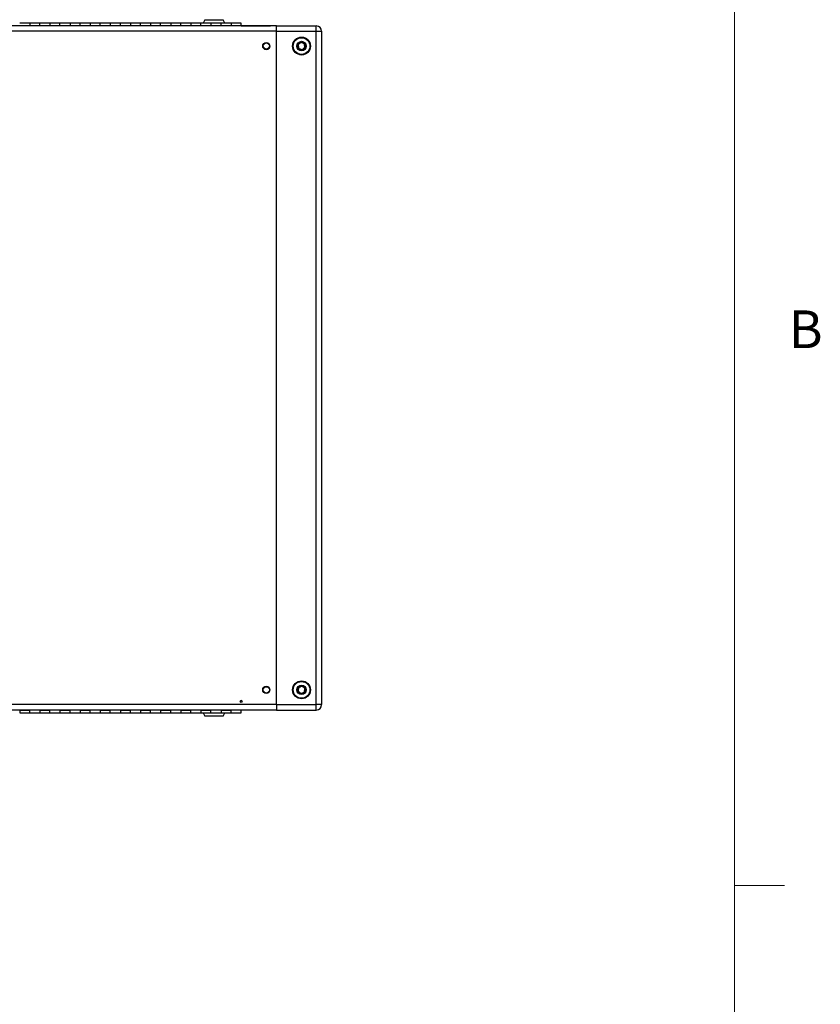
# Model space of a CAD drawing. Units: inches. Extents: x 0.4 to 16.6, y 0.2 to 10.8.
# Drawn here: x 14.6 to 16.6, y 2.7 to 5.1 of the extents above; entities that cross this region are included whole.
import ezdxf

# ---------------------------------------------------------------- set-up
doc = ezdxf.new("R2010")
doc.units = ezdxf.units.IN
doc.header["$MEASUREMENT"] = 0
doc.styles.add('SLDTEXTSTYLE0', font='TXT', dxfattribs={"width": 0.75})

msp = doc.modelspace()

# ---------------------------------------------------------------- linework, layer by layer
at = {"color": 7, "linetype": 'Continuous', "lineweight": 18}
for p, q in [((16.37625, 0.39207), (16.37625, 10.64207)), ((16.37625, 2.95029), (16.50125, 2.95029))]:
    msp.add_line(p, q, dxfattribs=at)
at = {"color": 7, "linetype": 'Continuous', "lineweight": 25}
for p, q in [((14.62626, 5.09278), (14.60126, 5.09278)), ((14.65126, 5.09278), (14.62626, 5.09278)), ((14.62626, 5.09278), (14.62626, 5.08666)), ((14.67626, 5.09278), (14.65126, 5.09278)), ((14.65126, 5.08666), (14.65126, 5.09278)), ((14.70126, 5.09278), (14.67626, 5.09278)), ((14.67626, 5.09278), (14.67626, 5.08666)), ((14.72626, 5.09278), (14.70126, 5.09278)), ((14.70126, 5.08666), (14.70126, 5.09278)), ((14.75126, 5.09278), (14.72626, 5.09278)), ((14.72626, 5.09278), (14.72626, 5.08666)), ((14.77626, 5.09278), (14.75126, 5.09278)), ((14.75126, 5.08666), (14.75126, 5.09278)), ((14.80126, 5.09278), (14.77626, 5.09278)), ((14.77626, 5.09278), (14.77626, 5.08666)), ((14.82626, 5.09278), (14.80126, 5.09278)), ((14.80126, 5.08666), (14.80126, 5.09278)), ((14.85126, 5.09278), (14.82626, 5.09278)), ((14.82626, 5.09278), (14.82626, 5.08666)), ((14.87626, 5.09278), (14.85126, 5.09278)), ((14.85126, 5.08666), (14.85126, 5.09278)), ((14.90126, 5.09278), (14.87626, 5.09278)), ((14.87626, 5.09278), (14.87626, 5.08666)), ((14.92626, 5.09278), (14.90126, 5.09278)), ((14.90126, 5.08666), (14.90126, 5.09278)), ((14.95126, 5.09278), (14.92626, 5.09278)), ((14.92626, 5.09278), (14.92626, 5.08666)), ((14.97626, 5.09278), (14.95126, 5.09278)), ((14.95126, 5.08666), (14.95126, 5.09278)), ((15.00126, 5.09278), (14.97626, 5.09278)), ((14.97626, 5.09278), (14.97626, 5.08666)), ((15.02626, 5.09278), (15.00126, 5.09278)), ((15.00126, 5.08666), (15.00126, 5.09278)), ((15.05126, 5.09278), (15.02626, 5.09278)), ((15.02626, 5.09278), (15.02626, 5.08666)), ((15.07626, 5.09278), (15.05126, 5.09278)), ((15.05126, 5.08666), (15.05126, 5.09278)), ((15.06132, 5.101), (15.05657, 5.09278)), ((15.06132, 5.101), (15.10621, 5.101)), ((15.10126, 5.09278), (15.07626, 5.09278)), ((15.07626, 5.09278), (15.07626, 5.08666)), ((15.12626, 5.09278), (15.10126, 5.09278)), ((15.10126, 5.08666), (15.10126, 5.09278)), ((15.11095, 5.09278), (15.10621, 5.101)), ((15.15126, 5.09278), (15.12626, 5.09278)), ((15.12626, 5.09278), (15.12626, 5.08666)), ((15.15126, 5.08666), (15.15126, 5.09278)), ((15.23876, 5.08603), (12.36376, 5.08603)), ((15.23876, 5.07273), (12.36376, 5.07273)), ((14.62626, 5.08603), (14.62626, 5.08666)), ((14.65126, 5.08666), (14.62626, 5.08666)), ((14.65126, 5.08603), (14.65126, 5.08666)), ((14.67626, 5.08603), (14.67626, 5.08666)), ((14.70126, 5.08666), (14.67626, 5.08666)), ((14.70126, 5.08603), (14.70126, 5.08666)), ((14.72626, 5.08603), (14.72626, 5.08666)), ((14.75126, 5.08666), (14.72626, 5.08666)), ((14.75126, 5.08603), (14.75126, 5.08666)), ((14.77626, 5.08603), (14.77626, 5.08666)), ((14.80126, 5.08666), (14.77626, 5.08666)), ((14.80126, 5.08603), (14.80126, 5.08666)), ((14.82626, 5.08603), (14.82626, 5.08666)), ((14.85126, 5.08666), (14.82626, 5.08666)), ((14.85126, 5.08603), (14.85126, 5.08666)), ((14.87626, 5.08603), (14.87626, 5.08666)), ((14.90126, 5.08666), (14.87626, 5.08666)), ((14.90126, 5.08603), (14.90126, 5.08666)), ((14.92626, 5.08603), (14.92626, 5.08666)), ((14.95126, 5.08666), (14.92626, 5.08666)), ((14.95126, 5.08603), (14.95126, 5.08666)), ((14.97626, 5.08603), (14.97626, 5.08666)), ((15.00126, 5.08666), (14.97626, 5.08666)), ((15.00126, 5.08603), (15.00126, 5.08666)), ((15.02626, 5.08603), (15.02626, 5.08666)), ((15.05126, 5.08666), (15.02626, 5.08666)), ((15.05126, 5.08603), (15.05126, 5.08666)), ((15.07626, 5.08603), (15.07626, 5.08666)), ((15.10126, 5.08666), (15.07626, 5.08666)), ((15.10126, 5.08603), (15.10126, 5.08666)), ((15.12626, 5.08603), (15.12626, 5.08666)), ((15.15126, 5.08666), (15.12626, 5.08666)), ((15.15126, 5.08603), (15.15126, 5.08666)), ((15.15126, 5.08604), (15.22456, 5.08604)), ((15.23876, 5.08603), (15.33796, 5.08603)), ((15.23876, 5.07273), (15.23876, 5.08603)), ((15.23876, 3.39933), (15.23876, 5.07273)), ((15.23876, 5.07273), (15.33796, 5.07273)), ((15.33796, 5.07273), (15.33796, 5.08603)), ((15.33796, 3.39933), (15.33796, 5.07273)), ((15.33796, 5.07273), (15.35126, 5.07273)), ((15.35126, 5.07273), (15.35126, 3.39933)), ((15.23876, 3.39933), (12.36376, 3.39933)), ((15.23876, 3.38603), (12.36376, 3.38603)), ((14.60126, 3.38603), (14.60126, 3.38541)), ((14.60126, 3.38541), (14.62626, 3.38541)), ((14.60126, 3.38541), (14.60126, 3.37928)), ((14.60126, 3.37928), (14.62626, 3.37928)), ((14.62626, 3.38603), (14.62626, 3.38541)), ((14.62626, 3.37928), (14.62626, 3.38541)), ((14.62626, 3.37928), (14.65126, 3.37928)), ((14.65126, 3.38603), (14.65126, 3.38541)), ((14.65126, 3.38541), (14.67626, 3.38541)), ((14.65126, 3.38541), (14.65126, 3.37928)), ((14.65126, 3.37928), (14.67626, 3.37928)), ((14.67626, 3.38603), (14.67626, 3.38541)), ((14.67626, 3.37928), (14.67626, 3.38541)), ((14.67626, 3.37928), (14.70126, 3.37928)), ((14.70126, 3.38603), (14.70126, 3.38541)), ((14.70126, 3.38541), (14.72626, 3.38541)), ((14.70126, 3.38541), (14.70126, 3.37928)), ((14.70126, 3.37928), (14.72626, 3.37928)), ((14.72626, 3.38603), (14.72626, 3.38541)), ((14.72626, 3.37928), (14.72626, 3.38541)), ((14.72626, 3.37928), (14.75126, 3.37928)), ((14.75126, 3.38603), (14.75126, 3.38541)), ((14.75126, 3.38541), (14.77626, 3.38541)), ((14.75126, 3.38541), (14.75126, 3.37928)), ((14.75126, 3.37928), (14.77626, 3.37928)), ((14.77626, 3.38603), (14.77626, 3.38541)), ((14.77626, 3.37928), (14.77626, 3.38541)), ((14.77626, 3.37928), (14.80126, 3.37928)), ((14.80126, 3.38603), (14.80126, 3.38541)), ((14.80126, 3.38541), (14.82626, 3.38541)), ((14.80126, 3.38541), (14.80126, 3.37928)), ((14.80126, 3.37928), (14.82626, 3.37928)), ((14.82626, 3.38603), (14.82626, 3.38541)), ((14.82626, 3.37928), (14.82626, 3.38541)), ((14.82626, 3.37928), (14.85126, 3.37928)), ((14.85126, 3.38603), (14.85126, 3.38541)), ((14.85126, 3.38541), (14.87626, 3.38541)), ((14.85126, 3.38541), (14.85126, 3.37928)), ((14.85126, 3.37928), (14.87626, 3.37928)), ((14.87626, 3.38603), (14.87626, 3.38541)), ((14.87626, 3.37928), (14.87626, 3.38541)), ((14.87626, 3.37928), (14.90126, 3.37928)), ((14.90126, 3.38603), (14.90126, 3.38541)), ((14.90126, 3.38541), (14.92626, 3.38541)), ((14.90126, 3.38541), (14.90126, 3.37928)), ((14.90126, 3.37928), (14.92626, 3.37928)), ((14.92626, 3.38603), (14.92626, 3.38541)), ((14.92626, 3.37928), (14.92626, 3.38541)), ((14.92626, 3.37928), (14.95126, 3.37928)), ((14.95126, 3.38603), (14.95126, 3.38541)), ((14.95126, 3.38541), (14.97626, 3.38541)), ((14.95126, 3.38541), (14.95126, 3.37928)), ((14.95126, 3.37928), (14.97626, 3.37928)), ((14.97626, 3.38603), (14.97626, 3.38541)), ((14.97626, 3.37928), (14.97626, 3.38541)), ((14.97626, 3.37928), (15.00126, 3.37928)), ((15.00126, 3.38603), (15.00126, 3.38541)), ((15.00126, 3.38541), (15.02626, 3.38541)), ((15.00126, 3.38541), (15.00126, 3.37928)), ((15.00126, 3.37928), (15.02626, 3.37928)), ((15.02626, 3.38603), (15.02626, 3.38541)), ((15.02626, 3.37928), (15.02626, 3.38541)), ((15.02626, 3.37928), (15.05126, 3.37928)), ((15.05126, 3.38603), (15.05126, 3.38541)), ((15.05126, 3.38541), (15.07626, 3.38541)), ((15.05126, 3.38541), (15.05126, 3.37928)), ((15.05126, 3.37928), (15.07626, 3.37928)), ((15.05657, 3.37928), (15.06132, 3.37106)), ((15.07626, 3.38603), (15.07626, 3.38541)), ((15.07626, 3.37928), (15.07626, 3.38541)), ((15.07626, 3.37928), (15.10126, 3.37928)), ((15.10126, 3.38603), (15.10126, 3.38541)), ((15.10126, 3.38541), (15.12626, 3.38541)), ((15.10126, 3.38541), (15.10126, 3.37928)), ((15.10126, 3.37928), (15.12626, 3.37928)), ((15.10621, 3.37106), (15.11095, 3.37928)), ((15.12626, 3.38603), (15.12626, 3.38541)), ((15.12626, 3.37928), (15.12626, 3.38541)), ((15.12626, 3.37928), (15.15126, 3.37928)), ((15.15126, 3.37928), (15.15126, 3.38603)), ((15.22456, 3.38603), (15.15126, 3.38603)), ((15.23876, 3.39933), (15.33796, 3.39933)), ((15.23876, 3.39933), (15.23876, 3.38603)), ((15.23876, 3.38603), (15.33796, 3.38603)), ((15.33796, 3.38603), (15.33796, 3.39933)), ((15.35126, 3.39933), (15.33796, 3.39933)), ((15.10621, 3.37106), (15.06132, 3.37106))]:
    msp.add_line(p, q, dxfattribs=at)
for centre, radius in [((15.21376, 5.03603), 0.00899), ((15.21376, 5.03603), 0.00787), ((15.30126, 5.03603), 0.02225), ((15.30126, 5.03603), 0.02067), ((15.30126, 5.03603), 0.01181), ((15.30126, 3.43603), 0.02225), ((15.30126, 3.43603), 0.02067), ((15.21376, 3.43603), 0.00899), ((15.21376, 3.43603), 0.00787), ((15.30126, 3.43603), 0.01181), ((15.15126, 3.40728), 0.0025)]:
    msp.add_circle(centre, radius, dxfattribs=at)
for centre, radius, start, end in [((15.33796, 5.07273), 0.0133, 0, 90), ((15.30126, 5.03603), 0.00909, 99.75925, 159.75925), ((15.30126, 5.03603), 0.00909, 39.75925, 99.75925), ((15.30126, 5.03603), 0.00909, 339.75925, 39.75925), ((15.30126, 5.03603), 0.00909, 159.75925, 219.75925), ((15.30126, 5.03603), 0.00909, 219.75925, 279.75925), ((15.30126, 5.03603), 0.00909, 279.75925, 339.75925), ((15.30126, 3.43603), 0.00909, 140.24075, 200.24075), ((15.30126, 3.43603), 0.00909, 200.24075, 260.24075), ((15.30126, 3.43603), 0.00909, 80.24075, 140.24075), ((15.30126, 3.43603), 0.00909, 260.24075, 320.24075), ((15.30126, 3.43603), 0.00909, 20.24075, 80.24075), ((15.30126, 3.43603), 0.00909, 320.24075, 20.24075), ((15.15126, 3.40728), 0.0025, 0.07312, 179.92669), ((15.33796, 3.39933), 0.0133, 270, 0)]:
    msp.add_arc(centre, radius, start, end, dxfattribs=at)
for points, knots in [([(15.29972, 5.04499), (15.29872, 5.04416), (15.29701, 5.04274), (15.29452, 5.04067), (15.29328, 5.03964), (15.29273, 5.03918)], [0, 0, 0, 0, 0.4391308, 0.7513783, 1, 1, 1, 1]), ([(15.30825, 5.04185), (15.30703, 5.0423), (15.30494, 5.04307), (15.30191, 5.04419), (15.30039, 5.04475), (15.29972, 5.04499)], [0, 0, 0, 0, 0.4391308, 0.7513783, 1, 1, 1, 1]), ([(15.30979, 5.03289), (15.30972, 5.03333), (15.30948, 5.03472), (15.30904, 5.03727), (15.30859, 5.03991), (15.30834, 5.04134), (15.30825, 5.04185)], [0, 0, 0, 0, 0.1560255, 0.4937074, 0.8190578, 1, 1, 1, 1]), ([(15.29273, 5.03918), (15.29282, 5.03867), (15.29307, 5.03724), (15.29352, 5.0346), (15.29396, 5.03205), (15.2942, 5.03066), (15.29427, 5.03022)], [0, 0, 0, 0, 0.1809422, 0.5062926, 0.8439745, 1, 1, 1, 1]), ([(15.29427, 5.03022), (15.2955, 5.02977), (15.29759, 5.029), (15.30062, 5.02788), (15.30214, 5.02732), (15.30281, 5.02707)], [0, 0, 0, 0, 0.4391308, 0.7513783, 1, 1, 1, 1]), ([(15.30281, 5.02707), (15.30381, 5.02791), (15.30552, 5.02933), (15.30801, 5.0314), (15.30925, 5.03243), (15.30979, 5.03289)], [0, 0, 0, 0, 0.4391308, 0.7513783, 1, 1, 1, 1]), ([(15.29427, 3.44185), (15.2942, 3.44141), (15.29396, 3.44002), (15.29352, 3.43747), (15.29307, 3.43483), (15.29282, 3.4334), (15.29273, 3.43289)], [0, 0, 0, 0, 0.1560255, 0.4937074, 0.8190578, 1, 1, 1, 1]), ([(15.29273, 3.43289), (15.29373, 3.43206), (15.29545, 3.43063), (15.29794, 3.42856), (15.29917, 3.42753), (15.29972, 3.42707)], [0, 0, 0, 0, 0.4391308, 0.7513783, 1, 1, 1, 1]), ([(15.30281, 3.44499), (15.30158, 3.44454), (15.29949, 3.44377), (15.29646, 3.44265), (15.29494, 3.4421), (15.29427, 3.44185)], [0, 0, 0, 0, 0.4391308, 0.7513783, 1, 1, 1, 1]), ([(15.29972, 3.42707), (15.30094, 3.42752), (15.30303, 3.42829), (15.30607, 3.42941), (15.30758, 3.42997), (15.30825, 3.43022)], [0, 0, 0, 0, 0.4391308, 0.7513783, 1, 1, 1, 1]), ([(15.30979, 3.43918), (15.30879, 3.44001), (15.30708, 3.44144), (15.30459, 3.44351), (15.30335, 3.44454), (15.30281, 3.44499)], [0, 0, 0, 0, 0.4391308, 0.7513783, 1, 1, 1, 1]), ([(15.30825, 3.43022), (15.30834, 3.43073), (15.30859, 3.43216), (15.30904, 3.4348), (15.30948, 3.43735), (15.30972, 3.43874), (15.30979, 3.43918)], [0, 0, 0, 0, 0.18094225, 0.50629258, 0.84397451, 1, 1, 1, 1])]:
    msp.add_open_spline(points, degree=3, knots=knots, dxfattribs=at)

# ---------------------------------------------------------------- texts
at = {"color": 7, "linetype": 'Continuous', "lineweight": 0, "insert": (16.51148, 4.37909), "char_height": 0.09375, "attachment_point": 1, "style": 'SLDTEXTSTYLE0'}
msp.add_mtext('B', dxfattribs=at)

doc.saveas('drawing.dxf')
